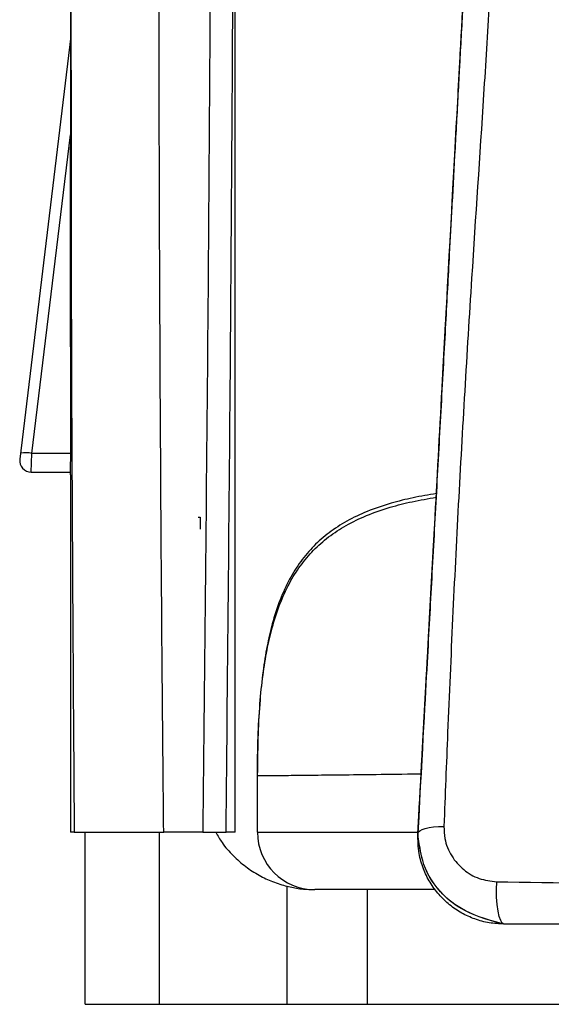
# Paper-space layout '_Back' of a CAD drawing. Units: millimetres. Extents: x -446 to 282, y -328 to 864.
# Drawn here: x -381 to -289, y 62 to 233 of the extents above; entities that cross this region are included whole.
import ezdxf

# ---------------------------------------------------------------- set-up
doc = ezdxf.new("R2010")
doc.units = ezdxf.units.MM

psp = doc.layouts.new('_Back')

# ---------------------------------------------------------------- linework, layer by layer
at = {"color": 7, "linetype": 'Continuous', "lineweight": 25}
for p, q in [((-372.42, 283.7), (-372.31, 211.99)), ((-343.72, 91.65), (-343.72, 283.65)), ((-372.42, 275.14), (-372.42, 211.14)), ((-372.34, 230.54), (-381.24, 156.73)), ((-379.12, 157.75), (-372.42, 213.29)), ((-379.25, 154.49), (-379.12, 157.75)), ((-372.37, 157.75), (-379.12, 157.75)), ((-379.25, 154.49), (-372.4, 154.49)), ((-372.42, 153.99), (-372.42, 91.65)), ((-372.42, 153.99), (-372.42, 153.99)), ((-350.18, 146.65), (-349.83, 146.65)), ((-349.83, 146.65), (-349.83, 144.51)), ((-339.79, 104.69), (-339.83, 103.21)), ((-339.83, 91.65), (-339.83, 102.07)), ((-371.76, 91.65), (-372.42, 91.65)), ((-369.83, 61.65), (-369.83, 91.65)), ((-356.94, 91.65), (-356.94, 61.65)), ((-349.37, 91.65), (-356.16, 91.65)), ((-343.72, 91.65), (-345.29, 91.65)), ((-339.83, 91.65), (-311.99, 91.65)), ((-334.66, 61.65), (-334.66, 82.24)), ((-308.93, 81.65), (-329.83, 81.65)), ((-320.71, 81.65), (-320.71, 61.65)), ((-369.83, 61.65), (-239.83, 61.65))]:
    psp.add_line(p, q, dxfattribs=at)
at = {"color": 7, "linetype": 'Continuous', "lineweight": 25, "flags": 128}
for points in [[(-372.37, 157.79), (-372.42, 194.75), (-372.42, 211.14)], [(-311.86, 91.46), (-311.77, 91.71), (-311.52, 91.93), (-311.11, 92.14), (-310.57, 92.32), (-309.9, 92.47), (-309.12, 92.58), (-308.26, 92.66), (-307.33, 92.69)], [(-296.88, 75.65), (-297.17, 75.8), (-297.44, 76.25), (-297.69, 76.97), (-297.89, 77.92), (-298.04, 79.07), (-298.14, 80.34), (-298.17, 81.68), (-298.13, 83.02)]]:
    psp.add_lwpolyline(points, dxfattribs=at)
at = {"color": 7, "linetype": 'Continuous', "lineweight": 25}
for centre, radius, start, end in [((-379.25, 156.49), 2, 173.1225, 270), ((-380.3, 152.02), 5.85, 78.3401, 97.8995), ((-329.83, 91.65), 10, 180, 270)]:
    psp.add_arc(centre, radius, start, end, dxfattribs=at)
for points, knots in [([(-356.16, 91.65), (-356.24, 99.96), (-356.53, 131.29), (-356.95, 195.01), (-357.01, 250.42), (-357.05, 282.8)], [0, 0, 0, 0, 0.13037, 0.491839, 1, 1, 1, 1]), ([(-347.87, 282.87), (-347.88, 278.49), (-348.03, 244.44), (-348.41, 180.7), (-349.05, 121.34), (-349.37, 91.65)], [0, 0, 0, 0, 0.068676, 0.534188, 1, 1, 1, 1]), ([(-345.29, 91.65), (-345, 121.2), (-344.42, 180.43), (-344.06, 244.26), (-343.93, 278.54), (-343.91, 283.14)], [0, 0, 0, 0, 0.463036, 0.92788, 1, 1, 1, 1]), ([(-298.67, 252.49), (-298.92, 247.11), (-299.4, 236.34), (-300.75, 214.98), (-302.7, 185.89), (-304.91, 148.87), (-306.39, 116.9), (-307.12, 98.14), (-307.33, 92.69)], [0, 0, 0, 0, 0.1007548, 0.2015277, 0.4031774, 0.6507547, 0.8984886, 1, 1, 1, 1]), ([(-311.86, 91.46), (-311.43, 99.45), (-310.56, 115.43), (-309.26, 139.32), (-307.97, 163.13), (-306.53, 189.63), (-305.22, 213.56), (-304.06, 235), (-303.47, 245.83), (-303.18, 251.24)], [0, 0, 0, 0, 0.148717, 0.297431, 0.446249, 0.595065, 0.79751, 0.898765, 1, 1, 1, 1]), ([(-372.31, 211.99), (-372.3, 202.81), (-372.26, 170.59), (-372.03, 130.48), (-371.81, 99.55), (-371.76, 91.65)], [0, 0, 0, 0, 0.228968, 0.803125, 1, 1, 1, 1]), ([(-372.42, 153.99), (-372.42, 154.03), (-372.41, 154.1), (-372.4, 154.71), (-372.38, 155.6), (-372.37, 156.68), (-372.37, 157.43), (-372.37, 157.79)], [0, 0, 0, 0, 0.203435, 0.406869, 0.610328, 0.813789, 1, 1, 1, 1]), ([(-308.64, 150.74), (-310, 150.51), (-312.66, 150.07), (-316.7, 149.06), (-320.59, 147.75), (-324.23, 146.03), (-327.36, 144), (-330.06, 141.64), (-332.38, 138.9), (-334.35, 135.74), (-336.01, 132.08), (-337.26, 128.16), (-338.21, 124), (-338.92, 119.56), (-339.44, 114.46), (-339.78, 108.56), (-339.81, 104.35), (-339.83, 102.07)], [0, 0, 0, 0, 0.063204, 0.123749, 0.191126, 0.251724, 0.307904, 0.361896, 0.415889, 0.472069, 0.532667, 0.600043, 0.660588, 0.728718, 0.806316, 0.895733, 1, 1, 1, 1]), ([(-339.83, 101.51), (-339.81, 103.77), (-339.78, 107.96), (-339.44, 113.83), (-338.93, 118.9), (-338.22, 123.31), (-337.28, 127.46), (-336.03, 131.36), (-334.38, 135.01), (-332.42, 138.17), (-330.12, 140.9), (-327.44, 143.27), (-324.32, 145.3), (-320.71, 147.03), (-316.84, 148.36), (-312.77, 149.4), (-310.08, 149.86), (-308.67, 150.1)], [0, 0, 0, 0, 0.103875, 0.192977, 0.270323, 0.338253, 0.398642, 0.465875, 0.526374, 0.582484, 0.636423, 0.690361, 0.746472, 0.806971, 0.874203, 0.934592, 1, 1, 1, 1]), ([(-311.3, 101.8), (-312.11, 101.79), (-315.64, 101.74), (-320.86, 101.68), (-326.87, 101.61), (-331.67, 101.56), (-335.38, 101.52), (-337.96, 101.5), (-339.54, 101.5), (-339.74, 101.51), (-339.83, 101.51)], [0, 0, 0, 0, 0.042533, 0.185837, 0.326966, 0.465921, 0.602702, 0.737309, 0.869741, 1, 1, 1, 1]), ([(-371.76, 91.65), (-371.65, 91.65), (-371.43, 91.65), (-370.57, 91.65), (-369.34, 91.65), (-367.75, 91.65), (-365.85, 91.65), (-363.69, 91.65), (-361.34, 91.65), (-358.8, 91.65), (-357.06, 91.65), (-356.16, 91.65)], [0, 0, 0, 0, 0.110557, 0.221114, 0.331679, 0.442242, 0.552639, 0.663035, 0.773078, 0.88312, 1, 1, 1, 1]), ([(-349.37, 91.65), (-348.83, 91.65), (-347.74, 91.65), (-346.43, 91.65), (-345.58, 91.65), (-345.38, 91.65), (-345.29, 91.65)], [0, 0, 0, 0, 0.265511, 0.530996, 0.797133, 1, 1, 1, 1]), ([(-347.09, 91.65), (-346.74, 91.04), (-345.87, 89.55), (-344.08, 87.54), (-341.89, 85.6), (-339.55, 84.11), (-337.09, 82.94), (-335.5, 82.48), (-334.66, 82.24)], [0, 0, 0, 0, 0.117065, 0.289449, 0.461866, 0.635468, 0.809171, 1, 1, 1, 1]), ([(-296.88, 75.65), (-297.73, 75.69), (-299.46, 75.78), (-301.94, 76.46), (-304.28, 77.52), (-306.39, 78.96), (-308.26, 80.76), (-309.81, 82.89), (-310.98, 85.3), (-311.82, 88.18), (-311.85, 90.28), (-311.86, 91.46)], [0, 0, 0, 0, 0.103845, 0.210823, 0.313483, 0.419052, 0.524866, 0.633799, 0.742875, 0.855404, 1, 1, 1, 1]), ([(-307.33, 92.69), (-307.31, 91.98), (-307.25, 90.16), (-306.12, 87.45), (-304.02, 85.05), (-301.28, 83.4), (-299.18, 83.15), (-298.13, 83.02)], [0, 0, 0, 0, 0.142973, 0.365224, 0.582591, 0.791969, 1, 1, 1, 1]), ([(-298.13, 83.02), (-287.66, 82.86), (-266.72, 82.52), (-234.94, 82.23), (-202.94, 82.1), (-174.18, 82.05), (-156.1, 82.04), (-148.78, 82.04)], [0, 0, 0, 0, 0.212922, 0.425841, 0.639997, 0.854159, 1, 1, 1, 1]), ([(-334.66, 82.24), (-333.94, 82.08), (-332.47, 81.75), (-330.72, 81.68), (-329.83, 81.65)], [0, 0, 0, 0, 0.49278, 1, 1, 1, 1]), ([(-149.32, 75.65), (-156.32, 75.65), (-173.94, 75.65), (-202.12, 75.65), (-233.85, 75.65), (-265.48, 75.65), (-286.41, 75.65), (-296.88, 75.65)], [0, 0, 0, 0, 0.141176, 0.35532, 0.569458, 0.784726, 1, 1, 1, 1])]:
    psp.add_open_spline(points, degree=3, knots=knots, dxfattribs=at)
at = {"color": 7, "linetype": 'Continuous'}
for points, knots in [([(-311.86, 91.46), (-307, 180.98), (-305.09, 216.09), (-303.18, 251.24), (-303.81, 239.52), (-303.18, 251.24)], [0, 0, 0, 0, 0.559999, 0.78, 1, 1, 1, 1]), ([(-311.83, 91.43), (-310.96, 107.52), (-310.2, 121.37), (-309.39, 136.23), (-308.58, 151.15), (-307.77, 166.06), (-306.96, 180.96), (-306.42, 190.99), (-305.88, 201.02), (-305.33, 211.05), (-304.79, 221.08), (-304.25, 231.11), (-303.69, 241.28), (-303.15, 251.21), (-303.33, 247.9), (-303.15, 251.21)], [0, 0, 0, 0, 0.100499, 0.187096, 0.28, 0.373333, 0.466667, 0.56, 0.622857, 0.685714, 0.748572, 0.811429, 0.874286, 0.937914, 1, 1, 1, 1]), ([(-296.88, 75.65), (-303.58, 77.23), (-308.77, 81.5), (-311.19, 86.16), (-311.86, 91.46), (-311.77, 89.65), (-311.86, 91.46)], [0, 0, 0, 0, 0.279379, 0.558742, 0.778967, 1, 1, 1, 1]), ([(-296.86, 75.63), (-303.56, 77.2), (-308.75, 81.48), (-311.18, 86.15), (-311.83, 91.43), (-311.74, 89.63), (-311.83, 91.43)], [0, 0, 0, 0, 0.279278, 0.559118, 0.779731, 1, 1, 1, 1]), ([(97.22, 75.65), (42.42, 75.65), (-12.8, 75.65), (-68.18, 75.65), (-123.7, 75.65), (-181.87, 75.65), (-239.61, 75.65), (-296.88, 75.65), (-277.83, 75.65), (-296.88, 75.65)], [0, 0, 0, 0, 0.140214, 0.28037, 0.420215, 0.560162, 0.70697, 0.853426, 1, 1, 1, 1]), ([(97.2, 75.62), (42.49, 75.63), (-12.66, 75.64), (-68.1, 75.64), (-123.64, 75.64), (-181.74, 75.64), (-239.56, 75.64), (-296.86, 75.63), (-277.8, 75.63), (-296.86, 75.63)], [0, 0, 0, 0, 0.139999, 0.279999, 0.420003, 0.560005, 0.706673, 0.853338, 1, 1, 1, 1])]:
    psp.add_open_spline(points, degree=3, knots=knots, dxfattribs=at)

doc.saveas('drawing.dxf')
